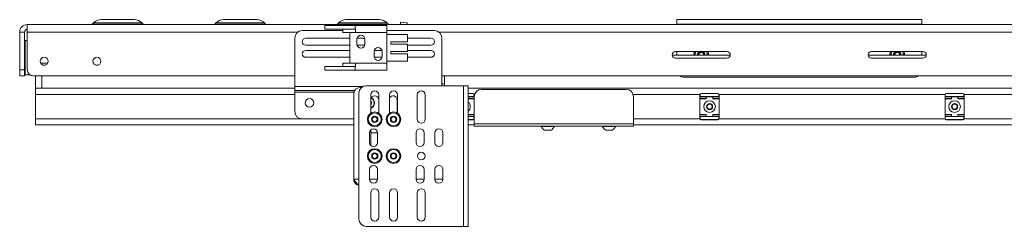
# Paper-space layout 'Sheet 3' of a CAD drawing. Units: millimetres. Extents: x 76 to 5384, y 1492 to 5923.
# Drawn here: x 379 to 1182, y 3779 to 3948 of the extents above; entities that cross this region are included whole.
import ezdxf

# ---------------------------------------------------------------- set-up
doc = ezdxf.new("R2010")
doc.units = ezdxf.units.MM

psp = doc.layouts.new('Sheet 3')

# ---------------------------------------------------------------- linework, layer by layer
at = {"color": 7, "linetype": 'Continuous', "lineweight": 18}
for p, q in [((445.1, 3948.28), (458.53, 3948.28)), ((458.53, 3948.28), (471.95, 3948.28)), ((545.1, 3948.28), (558.53, 3948.28)), ((558.53, 3948.28), (571.95, 3948.28)), ((645.1, 3948.28), (658.53, 3948.28)), ((658.53, 3948.28), (671.95, 3948.28)), ((689.32, 3946.14), (689.19, 3944.65)), ((694.9, 3945.66), (689.32, 3946.14)), ((914.73, 3944.48), (914.73, 3948.28)), ((914.73, 3948.28), (1114.73, 3948.28)), ((1114.73, 3948.28), (1114.73, 3944.48)), ((382.53, 3938.08), (378.53, 3938.08)), ((378.53, 3907.28), (378.53, 3938.08)), ((382.53, 3907.28), (382.53, 3938.08)), ((1294.13, 3944.28), (384.73, 3944.28)), ((384.73, 3938.08), (384.73, 3944.28)), ((384.73, 3907.28), (384.73, 3938.08)), ((438.73, 3945.65), (437.81, 3944.72)), ((479.24, 3944.72), (478.32, 3945.65)), ((538.73, 3945.65), (537.81, 3944.72)), ((579.24, 3944.72), (578.32, 3945.65)), ((642.3, 3939.29), (609.05, 3939.29)), ((627.55, 3943.41), (627.55, 3940.58)), ((652.39, 3943.41), (627.55, 3943.41)), ((627.55, 3940.58), (652.39, 3940.58)), ((638.73, 3945.65), (637.81, 3944.72)), ((642.3, 3937.76), (642.3, 3940.58)), ((648.05, 3937.76), (642.3, 3937.76)), ((648.05, 3912.76), (648.05, 3937.76)), ((648.48, 3937.76), (648.05, 3937.76)), ((652.59, 3937.76), (648.48, 3937.76)), ((652.39, 3943.41), (652.39, 3940.58)), ((678.05, 3943.41), (652.39, 3943.41)), ((652.39, 3940.58), (652.59, 3940.58)), ((652.59, 3940.58), (652.59, 3937.76)), ((678.05, 3937.76), (652.59, 3937.76)), ((678.05, 3943.41), (678.05, 3937.76)), ((717.05, 3939.29), (678.05, 3939.29)), ((678.05, 3937.76), (678.05, 3936.26)), ((679.24, 3944.72), (678.32, 3945.65)), ((689.16, 3944.28), (689.19, 3944.65)), ((693.42, 3944.28), (689.19, 3944.65)), ((694.78, 3944.28), (694.9, 3945.66)), ((914.73, 3944.48), (914.73, 3944.28)), ((914.73, 3944.48), (1114.73, 3944.48)), ((1114.73, 3944.28), (1114.73, 3944.48)), ((383.03, 3931.28), (382.53, 3930.78)), ((384.73, 3931.28), (383.03, 3931.28)), ((383.03, 3931.28), (383.03, 3903.28)), ((603.05, 3933.29), (603.05, 3893.49)), ((648.05, 3933.03), (611.93, 3933.03)), ((653.8, 3928.26), (653.8, 3932.26)), ((658.18, 3933.03), (653.89, 3933.03)), ((660.3, 3932.26), (660.3, 3928.26)), ((678.05, 3914.26), (678.05, 3936.26)), ((678.05, 3936.26), (695.05, 3936.26)), ((681.55, 3928.26), (681.55, 3930.26)), ((681.55, 3930.26), (695.05, 3930.26)), ((695.05, 3930.26), (695.05, 3936.26)), ((695.05, 3933.03), (714.18, 3933.03)), ((723.05, 3894.28), (723.05, 3933.29)), ((611.93, 3927.48), (648.05, 3927.48)), ((648.05, 3923.03), (611.93, 3923.03)), ((653.89, 3927.48), (658.18, 3927.48)), ((667.8, 3918.26), (667.8, 3922.26)), ((667.93, 3923.03), (674.21, 3923.03)), ((674.3, 3922.26), (674.3, 3918.26)), ((695.05, 3928.26), (681.55, 3928.26)), ((681.55, 3922.26), (695.05, 3922.26)), ((681.55, 3920.26), (681.55, 3922.26)), ((695.05, 3922.26), (695.05, 3928.26)), ((714.18, 3927.48), (695.05, 3927.48)), ((695.05, 3923.03), (714.18, 3923.03)), ((913.73, 3922.28), (955.73, 3922.28)), ((914.73, 3922.28), (914.73, 3919.28)), ((930.55, 3922.28), (930.4, 3922.03)), ((930.54, 3922.28), (930.4, 3922.03)), ((939.06, 3922.03), (938.9, 3922.28)), ((940.5, 3919.53), (939.06, 3922.03)), ((1073.73, 3922.28), (1115.73, 3922.28)), ((1090.55, 3922.28), (1090.4, 3922.03)), ((1090.54, 3922.28), (1090.4, 3922.03)), ((1099.06, 3922.03), (1098.9, 3922.28)), ((1100.5, 3919.53), (1099.06, 3922.03)), ((1114.73, 3919.28), (1114.73, 3922.28)), ((395.3, 3913.88), (395.3, 3914.68)), ((611.93, 3917.48), (648.05, 3917.48)), ((674.21, 3917.48), (667.93, 3917.48)), ((695.05, 3914.26), (678.05, 3914.26)), ((678.05, 3914.26), (678.05, 3912.76)), ((695.05, 3920.26), (681.55, 3920.26)), ((695.05, 3914.26), (695.05, 3920.26)), ((714.18, 3917.48), (695.05, 3917.48)), ((958.46, 3919.28), (910.99, 3919.28)), ((955.73, 3916.78), (913.73, 3916.78)), ((928.95, 3919.53), (929.1, 3919.28)), ((940.35, 3919.28), (940.5, 3919.53)), ((1118.46, 3919.28), (1070.99, 3919.28)), ((1115.73, 3916.78), (1073.73, 3916.78)), ((1088.95, 3919.53), (1089.1, 3919.28)), ((1100.35, 3919.28), (1100.5, 3919.53)), ((378.53, 3907.28), (382.53, 3907.28)), ((378.53, 3902.28), (378.53, 3907.28)), ((382.53, 3907.28), (382.53, 3902.28)), ((401.36, 3912.69), (395.69, 3912.69)), ((399.53, 3911.19), (397.52, 3911.19)), ((440.53, 3911.19), (442.52, 3911.19)), ((627.55, 3909.93), (627.55, 3907.11)), ((652.39, 3909.93), (627.55, 3909.93)), ((627.55, 3907.11), (652.39, 3907.11)), ((642.3, 3909.93), (642.3, 3912.76)), ((648.05, 3912.76), (642.3, 3912.76)), ((648.05, 3912.76), (648.48, 3912.76)), ((648.48, 3912.76), (652.59, 3912.76)), ((652.39, 3907.11), (652.39, 3909.93)), ((652.59, 3909.93), (652.39, 3909.93)), ((678.05, 3907.11), (652.39, 3907.11)), ((652.59, 3912.76), (652.59, 3909.93)), ((678.05, 3912.76), (652.59, 3912.76)), ((678.05, 3912.76), (678.05, 3907.11)), ((382.53, 3902.28), (378.53, 3902.28)), ((383.03, 3903.28), (382.53, 3903.28)), ((386.03, 3903.28), (383.03, 3903.28)), ((386.03, 3903.28), (386.03, 3903.92)), ((386.53, 3903.28), (386.03, 3903.28)), ((386.53, 3903.44), (386.53, 3903.28)), ((386.53, 3903.28), (386.73, 3903.28)), ((603.05, 3902.28), (389.73, 3902.28)), ((391.55, 3892.19), (391.55, 3902.28)), ((2051.93, 3902.28), (723.05, 3902.28)), ((725.3, 3902.28), (725.3, 3895.68)), ((920.73, 3901.28), (1108.73, 3901.28)), ((603.05, 3892.19), (391.55, 3892.19)), ((391.55, 3892.19), (391.55, 3887.19)), ((603.05, 3890.29), (603.05, 3893.49)), ((603.05, 3890.29), (651.87, 3890.29)), ((603.05, 3890.29), (603.05, 3889.09)), ((657.46, 3892.78), (656.2, 3892.78)), ((740.73, 3894.28), (661.43, 3894.28)), ((725.3, 3895.68), (723.05, 3895.68)), ((725.3, 3894.28), (725.3, 3895.68)), ((740.73, 3894.28), (740.73, 3779.28)), ((744.53, 3894.28), (740.73, 3894.28)), ((744.53, 3894.28), (744.53, 3779.28)), ((1785.53, 3892.19), (744.53, 3892.19)), ((873.55, 3891.29), (755.55, 3891.29)), ((391.55, 3887.19), (391.55, 3867.19)), ((603.05, 3889.09), (603.05, 3873.19)), ((651.2, 3817.88), (651.2, 3887.78)), ((655.43, 3888.28), (655.43, 3785.28)), ((665.05, 3886.78), (665.05, 3871.82)), ((665.99, 3880.19), (665.05, 3881.81)), ((671.55, 3871.82), (671.55, 3886.78)), ((680.4, 3886.78), (680.4, 3871.82)), ((686.55, 3872.03), (686.55, 3882.78)), ((686.9, 3871.82), (686.9, 3886.78)), ((703.05, 3886.78), (703.05, 3866.78)), ((709.55, 3866.78), (709.55, 3886.78)), ((744.53, 3887.99), (748.35, 3887.99)), ((749.35, 3885.19), (744.53, 3885.19)), ((748.35, 3887.99), (748.35, 3887.79)), ((749.15, 3885.39), (749.15, 3886.99)), ((749.35, 3886.99), (749.15, 3886.99)), ((749.15, 3885.39), (749.35, 3885.19)), ((749.35, 3886.99), (749.35, 3885.19)), ((749.35, 3885.19), (749.35, 3885.13)), ((749.35, 3883.74), (749.35, 3885.13)), ((749.35, 3883.74), (749.35, 3883.6)), ((749.35, 3870.69), (749.35, 3883.6)), ((749.55, 3885.29), (749.55, 3863.14)), ((879.55, 3863.14), (879.55, 3885.29)), ((933.95, 3886.99), (933.75, 3886.99)), ((933.75, 3885.19), (933.75, 3886.99)), ((933.95, 3885.39), (933.75, 3885.19)), ((949.35, 3885.19), (933.75, 3885.19)), ((933.75, 3885.13), (933.75, 3885.19)), ((938.9, 3885.13), (933.75, 3885.13)), ((933.75, 3883.74), (933.75, 3885.13)), ((933.75, 3883.74), (938.9, 3883.74)), ((933.75, 3883.6), (933.75, 3883.74)), ((938.9, 3883.6), (933.75, 3883.6)), ((933.75, 3883.6), (933.75, 3870.69)), ((933.95, 3886.99), (933.95, 3885.39)), ((933.95, 3885.39), (949.15, 3885.39)), ((934.75, 3887.99), (934.75, 3887.79)), ((934.75, 3887.99), (948.35, 3887.99)), ((948.35, 3887.79), (934.75, 3887.79)), ((938.9, 3885.19), (938.9, 3885.13)), ((938.9, 3883.74), (938.9, 3885.13)), ((938.9, 3883.74), (938.9, 3883.6)), ((944.2, 3885.13), (944.2, 3885.19)), ((949.35, 3885.13), (944.2, 3885.13)), ((944.2, 3883.74), (944.2, 3885.13)), ((944.2, 3883.74), (949.35, 3883.74)), ((944.2, 3883.6), (944.2, 3883.74)), ((949.35, 3883.6), (944.2, 3883.6)), ((948.35, 3887.99), (948.35, 3887.79)), ((949.15, 3885.39), (949.15, 3886.99)), ((949.35, 3886.99), (949.15, 3886.99)), ((949.15, 3885.39), (949.35, 3885.19)), ((949.35, 3886.99), (949.35, 3885.19)), ((949.35, 3885.19), (949.35, 3885.13)), ((949.35, 3883.74), (949.35, 3885.13)), ((949.35, 3883.74), (949.35, 3883.6)), ((949.35, 3870.69), (949.35, 3883.6)), ((1133.75, 3885.19), (1133.75, 3886.99)), ((1133.95, 3886.99), (1133.75, 3886.99)), ((1133.95, 3885.39), (1133.75, 3885.19)), ((1149.35, 3885.19), (1133.75, 3885.19)), ((1133.75, 3885.13), (1133.75, 3885.19)), ((1138.9, 3885.13), (1133.75, 3885.13)), ((1133.75, 3883.74), (1133.75, 3885.13)), ((1133.75, 3883.74), (1138.9, 3883.74)), ((1133.75, 3883.6), (1133.75, 3883.74)), ((1138.9, 3883.6), (1133.75, 3883.6)), ((1133.75, 3883.6), (1133.75, 3870.69)), ((1133.95, 3886.99), (1133.95, 3885.39)), ((1133.95, 3885.39), (1149.15, 3885.39)), ((1134.75, 3887.99), (1134.75, 3887.79)), ((1134.75, 3887.99), (1148.35, 3887.99)), ((1148.35, 3887.79), (1134.75, 3887.79)), ((1138.9, 3885.19), (1138.9, 3885.13)), ((1138.9, 3883.74), (1138.9, 3885.13)), ((1138.9, 3883.74), (1138.9, 3883.6)), ((1144.2, 3885.13), (1144.2, 3885.19)), ((1149.35, 3885.13), (1144.2, 3885.13)), ((1144.2, 3883.74), (1144.2, 3885.13)), ((1144.2, 3883.74), (1149.35, 3883.74)), ((1144.2, 3883.6), (1144.2, 3883.74)), ((1149.35, 3883.6), (1144.2, 3883.6)), ((1148.35, 3887.99), (1148.35, 3887.79)), ((1149.15, 3885.39), (1149.15, 3886.99)), ((1149.35, 3886.99), (1149.15, 3886.99)), ((1149.15, 3885.39), (1149.35, 3885.19)), ((1149.35, 3886.99), (1149.35, 3885.19)), ((1149.35, 3885.19), (1149.35, 3885.13)), ((1149.35, 3883.74), (1149.35, 3885.13)), ((1149.35, 3883.74), (1149.35, 3883.6)), ((1149.35, 3870.69), (1149.35, 3883.6)), ((665.99, 3880.19), (665.05, 3878.57)), ((391.55, 3867.19), (391.55, 3862.19)), ((609.05, 3867.19), (651.2, 3867.19)), ((665.99, 3866.78), (667.15, 3868.78)), ((667.15, 3864.78), (665.99, 3866.78)), ((667.15, 3868.78), (669.46, 3868.78)), ((669.46, 3868.78), (670.61, 3866.78)), ((670.61, 3866.78), (669.46, 3864.78)), ((681.34, 3866.78), (682.5, 3868.78)), ((682.5, 3864.78), (681.34, 3866.78)), ((682.5, 3868.78), (684.81, 3868.78)), ((684.81, 3868.78), (685.96, 3866.78)), ((685.96, 3866.78), (684.81, 3864.78)), ((749.35, 3870.69), (744.53, 3870.69)), ((744.53, 3869.19), (749.35, 3869.19)), ((748.35, 3866.39), (744.53, 3866.39)), ((748.35, 3866.59), (748.35, 3866.39)), ((749.35, 3869.19), (749.15, 3868.99)), ((749.15, 3867.39), (749.15, 3868.99)), ((749.15, 3867.39), (749.35, 3867.39)), ((749.35, 3869.24), (749.35, 3870.69)), ((749.35, 3869.24), (749.35, 3869.19)), ((749.35, 3869.19), (749.35, 3867.39)), ((933.75, 3870.69), (938.9, 3870.69)), ((933.75, 3869.24), (933.75, 3870.69)), ((933.75, 3869.24), (938.9, 3869.24)), ((933.75, 3869.19), (933.75, 3869.24)), ((933.75, 3869.19), (949.35, 3869.19)), ((933.75, 3869.19), (933.95, 3868.99)), ((933.75, 3867.39), (933.75, 3869.19)), ((933.75, 3867.39), (933.95, 3867.39)), ((933.95, 3868.99), (933.95, 3867.39)), ((949.15, 3868.99), (933.95, 3868.99)), ((934.75, 3866.59), (948.35, 3866.59)), ((934.75, 3866.59), (934.75, 3866.39)), ((948.35, 3866.39), (934.75, 3866.39)), ((938.9, 3869.24), (938.9, 3870.69)), ((938.9, 3869.24), (938.9, 3869.19)), ((949.35, 3870.69), (944.2, 3870.69)), ((944.2, 3869.24), (944.2, 3870.69)), ((944.2, 3869.24), (949.35, 3869.24)), ((944.2, 3869.19), (944.2, 3869.24)), ((948.35, 3866.59), (948.35, 3866.39)), ((949.35, 3869.19), (949.15, 3868.99)), ((949.15, 3867.39), (949.15, 3868.99)), ((949.15, 3867.39), (949.35, 3867.39)), ((949.35, 3869.24), (949.35, 3870.69)), ((949.35, 3869.24), (949.35, 3869.19)), ((949.35, 3869.19), (949.35, 3867.39)), ((1133.75, 3870.69), (1138.9, 3870.69)), ((1133.75, 3869.24), (1133.75, 3870.69)), ((1133.75, 3869.24), (1138.9, 3869.24)), ((1133.75, 3869.19), (1133.75, 3869.24)), ((1133.75, 3869.19), (1149.35, 3869.19)), ((1133.75, 3869.19), (1133.95, 3868.99)), ((1133.75, 3867.39), (1133.75, 3869.19)), ((1133.75, 3867.39), (1133.95, 3867.39)), ((1149.15, 3868.99), (1133.95, 3868.99)), ((1133.95, 3868.99), (1133.95, 3867.39)), ((1134.75, 3866.59), (1148.35, 3866.59)), ((1134.75, 3866.59), (1134.75, 3866.39)), ((1148.35, 3866.39), (1134.75, 3866.39)), ((1138.9, 3869.24), (1138.9, 3870.69)), ((1138.9, 3869.24), (1138.9, 3869.19)), ((1149.35, 3870.69), (1144.2, 3870.69)), ((1144.2, 3869.24), (1144.2, 3870.69)), ((1144.2, 3869.19), (1144.2, 3869.24)), ((1144.2, 3869.24), (1149.35, 3869.24)), ((1148.35, 3866.59), (1148.35, 3866.39)), ((1149.35, 3869.19), (1149.15, 3868.99)), ((1149.15, 3867.39), (1149.15, 3868.99)), ((1149.15, 3867.39), (1149.35, 3867.39)), ((1149.35, 3869.24), (1149.35, 3870.69)), ((1149.35, 3869.24), (1149.35, 3869.19)), ((1149.35, 3869.19), (1149.35, 3867.39)), ((651.2, 3862.19), (391.55, 3862.19)), ((665.05, 3858.13), (665.05, 3845.43)), ((669.46, 3864.78), (667.15, 3864.78)), ((684.81, 3864.78), (682.5, 3864.78)), ((749.55, 3862.19), (744.53, 3862.19)), ((879.55, 3863.14), (749.55, 3863.14)), ((749.55, 3861.29), (749.55, 3863.14)), ((879.55, 3861.29), (749.55, 3861.29)), ((804.3, 3861.29), (804.3, 3860.91)), ((809.55, 3860.91), (804.3, 3860.91)), ((809.55, 3857.99), (806.93, 3857.99)), ((814.8, 3860.91), (809.55, 3860.91)), ((812.18, 3857.99), (809.55, 3857.99)), ((814.8, 3860.91), (814.8, 3861.29)), ((854.3, 3861.29), (854.3, 3860.91)), ((859.55, 3860.91), (854.3, 3860.91)), ((859.55, 3857.99), (856.93, 3857.99)), ((864.8, 3860.91), (859.55, 3860.91)), ((862.18, 3857.99), (859.55, 3857.99)), ((864.8, 3860.91), (864.8, 3861.29)), ((879.55, 3863.14), (879.55, 3861.29)), ((1304.28, 3862.19), (879.55, 3862.19)), ((664.05, 3855.78), (664.05, 3847.78)), ((665.05, 3855.78), (670.55, 3855.78)), ((670.55, 3847.78), (670.55, 3855.78)), ((702.05, 3855.78), (702.05, 3847.78)), ((708.55, 3847.78), (708.55, 3855.78)), ((717.4, 3855.78), (717.4, 3847.78)), ((723.9, 3847.78), (723.9, 3855.78)), ((665.99, 3836.78), (667.15, 3838.78)), ((667.15, 3834.78), (665.99, 3836.78)), ((667.15, 3838.78), (669.46, 3838.78)), ((669.46, 3834.78), (667.15, 3834.78)), ((669.46, 3838.78), (670.61, 3836.78)), ((670.61, 3836.78), (669.46, 3834.78)), ((681.34, 3836.78), (682.5, 3838.78)), ((682.5, 3834.78), (681.34, 3836.78)), ((682.5, 3838.78), (684.81, 3838.78)), ((684.81, 3834.78), (682.5, 3834.78)), ((684.81, 3838.78), (685.96, 3836.78)), ((685.96, 3836.78), (684.81, 3834.78)), ((664.05, 3825.78), (664.05, 3817.78)), ((670.55, 3817.78), (670.55, 3825.78)), ((702.05, 3825.78), (702.05, 3817.78)), ((708.55, 3817.78), (708.55, 3825.78)), ((717.4, 3825.78), (717.4, 3817.78)), ((723.9, 3817.78), (723.9, 3825.78)), ((665.05, 3806.78), (665.05, 3786.78)), ((671.55, 3786.78), (671.55, 3806.78)), ((680.4, 3806.78), (680.4, 3786.78)), ((686.9, 3786.78), (686.9, 3806.78)), ((703.05, 3806.78), (703.05, 3786.78)), ((709.55, 3786.78), (709.55, 3806.78)), ((740.73, 3779.28), (661.43, 3779.28)), ((744.53, 3779.28), (740.73, 3779.28))]:
    psp.add_line(p, q, dxfattribs=at)
at = {"color": 8, "linetype": 'Continuous', "lineweight": 18}
for p, q in [((605.44, 3938.08), (384.73, 3938.08)), ((437.81, 3944.72), (479.24, 3944.72)), ((478.32, 3945.65), (438.73, 3945.65)), ((537.81, 3944.72), (579.24, 3944.72)), ((578.32, 3945.65), (538.73, 3945.65)), ((637.81, 3944.72), (679.24, 3944.72)), ((678.32, 3945.65), (638.73, 3945.65)), ((1288.63, 3938.08), (720.66, 3938.08)), ((396.55, 3902.28), (396.55, 3892.19)), ((603.05, 3893.49), (658.44, 3893.49)), ((603.05, 3887.19), (391.55, 3887.19)), ((603.05, 3889.09), (651.37, 3889.09)), ((748.35, 3887.79), (744.53, 3887.79)), ((744.53, 3885.39), (749.15, 3885.39)), ((749.35, 3885.13), (744.53, 3885.13)), ((744.53, 3883.74), (749.35, 3883.74)), ((749.35, 3883.6), (744.53, 3883.6)), ((749.86, 3887.19), (749.33, 3887.19)), ((933.77, 3887.19), (879.24, 3887.19)), ((1133.77, 3887.19), (949.33, 3887.19)), ((1333.77, 3887.19), (1149.33, 3887.19)), ((609.05, 3867.19), (391.55, 3867.19)), ((744.53, 3869.24), (749.35, 3869.24)), ((749.15, 3868.99), (744.53, 3868.99)), ((744.53, 3866.59), (748.35, 3866.59)), ((749.55, 3867.19), (749.33, 3867.19)), ((933.77, 3867.19), (879.55, 3867.19)), ((1133.77, 3867.19), (949.33, 3867.19)), ((1333.77, 3867.19), (1149.33, 3867.19)), ((655.43, 3817.88), (651.2, 3817.88)), ((670.55, 3817.88), (664.05, 3817.88)), ((708.55, 3817.88), (702.05, 3817.88)), ((723.9, 3817.88), (717.4, 3817.88))]:
    psp.add_line(p, q, dxfattribs=at)
at = {"color": 7, "linetype": 'Continuous', "lineweight": 18, "flags": 128}
for points in [[(665.25, 3881.46), (665.07, 3881.73), (665.05, 3881.76)], [(665.05, 3878.62), (665.07, 3878.64), (665.25, 3878.92)]]:
    psp.add_lwpolyline(points, dxfattribs=at)
at = {"color": 7, "linetype": 'Continuous', "lineweight": 18}
for centre, radius in [((398.53, 3914.28), 3.25), ((441.53, 3914.28), 3.25), ((615.05, 3880.19), 3.5), ((941.55, 3877.19), 4.75), ((1141.55, 3877.19), 4.75), ((941.55, 3877.19), 2.5), ((941.55, 3877.19), 2.1), ((1141.55, 3877.19), 2.5), ((1141.55, 3877.19), 2.1), ((668.3, 3866.78), 6), ((668.3, 3866.78), 5.25), ((668.3, 3866.78), 2.62), ((683.65, 3866.78), 6), ((683.65, 3866.78), 5.25), ((683.65, 3866.78), 2.62), ((668.3, 3836.78), 6), ((668.3, 3836.78), 5.25), ((683.65, 3836.78), 6), ((683.65, 3836.78), 5.25), ((668.3, 3836.78), 2.62), ((683.65, 3836.78), 2.62), ((706.3, 3836.78), 3.1)]:
    psp.add_circle(centre, radius, dxfattribs=at)
for centre, radius, start, end in [((445.1, 3939.28), 9, 90, 135), ((471.95, 3939.28), 9, 45, 90), ((545.1, 3939.28), 9, 90, 135), ((571.95, 3939.28), 9, 45, 90), ((645.1, 3939.28), 9, 90, 135), ((671.95, 3939.28), 9, 45, 90), ((384.73, 3938.08), 6.2, 90, 180), ((384.73, 3938.08), 2.2, 90, 180), ((436.75, 3945.78), 1.5, 270, 315), ((480.3, 3945.78), 1.5, 225, 270), ((536.75, 3945.78), 1.5, 270, 315), ((580.3, 3945.78), 1.5, 225, 270), ((609.05, 3933.29), 6, 90, 180), ((636.75, 3945.78), 1.5, 270, 315), ((680.3, 3945.78), 1.5, 225, 270), ((717.05, 3933.29), 6, 0, 90), ((611.93, 3930.26), 2.78, 90, 270), ((657.05, 3932.26), 3.25, 0.00045, 179.99955), ((658.18, 3930.26), 2.78, 40.02483, 90), ((714.18, 3930.26), 2.78, 270, 90), ((611.93, 3920.26), 2.78, 90, 270), ((657.05, 3928.26), 3.25, 180.00045, 359.99955), ((658.18, 3930.26), 2.78, 270, 319.97517), ((671.05, 3922.26), 3.25, 0.00045, 179.99955), ((714.18, 3920.26), 2.78, 270, 90), ((913.73, 3919.53), 2.75, 90, 270), ((934.73, 3919.53), 6, 152.72039, 182.38802), ((934.73, 3919.53), 5, 150, 182.86598), ((934.73, 3919.53), 3, 113.55646, 184.78019), ((934.73, 3919.53), 2.5, 90, 185.73917), ((934.73, 3919.53), 2.5, 354.26083, 90), ((934.73, 3919.53), 3, 355.21981, 66.44354), ((934.73, 3919.53), 5, 357.13402, 30), ((934.73, 3919.53), 6, 357.61198, 27.27961), ((955.73, 3919.53), 2.75, 270, 90), ((1073.73, 3919.53), 2.75, 90, 270), ((1094.73, 3919.53), 6, 152.72039, 182.38802), ((1094.73, 3919.53), 5, 150, 182.86598), ((1094.73, 3919.53), 3, 113.55646, 184.78019), ((1094.73, 3919.53), 2.5, 90, 185.73917), ((1094.73, 3919.53), 2.5, 354.26083, 90), ((1094.73, 3919.53), 3, 355.21981, 66.44354), ((1094.73, 3919.53), 5, 357.13402, 30), ((1094.73, 3919.53), 6, 357.61198, 27.27961), ((1115.73, 3919.53), 2.75, 270, 90), ((671.05, 3918.26), 3.25, 180.00045, 359.99955), ((934.73, 3919.53), 2, 90, 187.18076), ((934.73, 3919.53), 2, 352.81924, 90), ((1094.73, 3919.53), 2, 90, 187.18076), ((1094.73, 3919.53), 2, 352.81924, 90), ((389.73, 3907.28), 5, 180, 270), ((920.73, 3907.28), 6, 236.44269, 270), ((1108.73, 3907.28), 6, 270, 303.55731), ((656.2, 3887.78), 5, 90, 180), ((661.43, 3888.28), 6, 90, 180), ((668.3, 3886.78), 3.25, 0, 180), ((683.65, 3886.78), 3.25, 0, 180), ((706.3, 3886.78), 3.25, 0, 180), ((755.55, 3885.29), 6, 90, 180), ((873.55, 3885.29), 6, 0, 90), ((668.3, 3882.78), 3.25, 360, 180), ((663.05, 3880.19), 5, 293.57818, 59.98119), ((663.05, 3880.19), 2.54, 330, 30), ((683.3, 3882.78), 3.25, 0, 153.16468), ((748.35, 3886.99), 1, 0, 90), ((748.35, 3886.99), 0.8, 0, 90), ((934.75, 3886.99), 1, 90, 180), ((934.75, 3886.99), 0.8, 90, 180), ((948.35, 3886.99), 1, 0, 90), ((948.35, 3886.99), 0.8, 0, 90), ((1134.75, 3886.99), 1, 90, 180), ((1134.75, 3886.99), 0.8, 90, 180), ((1148.35, 3886.99), 1, 0, 90), ((1148.35, 3886.99), 0.8, 0, 90), ((741.55, 3877.19), 4.75, 308.77883, 51.22117), ((609.05, 3873.19), 6, 180, 270), ((668.3, 3866.78), 2, 150, 210), ((668.3, 3866.78), 2, 90, 150), ((668.3, 3866.78), 2, 210, 270), ((668.3, 3866.78), 2, 30, 90), ((668.3, 3866.78), 2, 270, 330), ((668.3, 3866.78), 2, 330, 30), ((683.65, 3866.78), 2, 150, 210), ((683.65, 3866.78), 2, 90, 150), ((683.65, 3866.78), 2, 210, 270), ((683.65, 3866.78), 2, 30, 90), ((683.65, 3866.78), 2, 270, 330), ((683.65, 3866.78), 2, 330, 30), ((706.3, 3866.78), 3.25, 180, 0), ((748.35, 3867.39), 0.8, 270, 0), ((748.35, 3867.39), 1, 270, 0), ((934.75, 3867.39), 1, 180, 270), ((934.75, 3867.39), 0.8, 180, 270), ((948.35, 3867.39), 0.8, 270, 0), ((948.35, 3867.39), 1, 270, 0), ((1134.75, 3867.39), 1, 180, 270), ((1134.75, 3867.39), 0.8, 180, 270), ((1148.35, 3867.39), 0.8, 270, 0), ((1148.35, 3867.39), 1, 270, 0), ((667.3, 3855.78), 3.25, 0, 180), ((705.3, 3855.78), 3.25, 360, 180), ((720.65, 3855.78), 3.25, 0, 180), ((809.55, 3862.99), 5.65, 201.61021, 242.29913), ((809.55, 3862.99), 5.65, 297.70087, 338.38979), ((859.55, 3862.99), 5.65, 201.61021, 242.29913), ((859.55, 3862.99), 5.65, 297.70087, 338.38979), ((667.3, 3847.78), 3.25, 180, 0), ((705.3, 3847.78), 3.25, 180, 0), ((720.65, 3847.78), 3.25, 180, 0), ((668.3, 3836.78), 2, 150, 210), ((668.3, 3836.78), 2, 90, 150), ((668.3, 3836.78), 2, 210, 270), ((668.3, 3836.78), 2, 30, 90), ((668.3, 3836.78), 2, 270, 330), ((668.3, 3836.78), 2, 330, 30), ((683.65, 3836.78), 2, 150, 210), ((683.65, 3836.78), 2, 90, 150), ((683.65, 3836.78), 2, 210, 270), ((683.65, 3836.78), 2, 30, 90), ((683.65, 3836.78), 2, 270, 330), ((683.65, 3836.78), 2, 330, 30), ((667.3, 3825.78), 3.25, 0, 180), ((705.3, 3825.78), 3.25, 0, 180), ((720.65, 3825.78), 3.25, 0, 180), ((667.3, 3817.78), 3.25, 180, 0), ((705.3, 3817.78), 3.25, 180, 0), ((720.65, 3817.78), 3.25, 180, 0), ((668.3, 3806.78), 3.25, 0, 180), ((683.65, 3806.78), 3.25, 0, 180), ((706.3, 3806.78), 3.25, 0, 180), ((661.43, 3785.28), 6, 180, 270), ((668.3, 3786.78), 3.25, 180, 0), ((683.65, 3786.78), 3.25, 180, 0), ((706.3, 3786.78), 3.25, 180, 0)]:
    psp.add_arc(centre, radius, start, end, dxfattribs=at)
at = {"color": 8, "linetype": 'Continuous', "lineweight": 18}
psp.add_arc((663.05, 3880.19), 4.7, 295.18434, 59.95482, dxfattribs=at)
at = {"color": 7, "linetype": 'Continuous', "lineweight": 18}
for points, knots in [([(930.4, 3922.03), (930.36, 3921.97), (929.87, 3921.13), (929.4, 3920.3), (928.95, 3919.53)], [0, 0, 0, 0, 0.070201, 1, 1, 1, 1]), ([(939.06, 3922.03), (939.02, 3922.09), (938.97, 3922.17), (938.93, 3922.26), (938.91, 3922.28)], [0, 0, 0, 0, 0.708069, 1, 1, 1, 1]), ([(1090.4, 3922.03), (1090.36, 3921.97), (1089.87, 3921.13), (1089.4, 3920.3), (1088.95, 3919.53)], [0, 0, 0, 0, 0.070201, 1, 1, 1, 1]), ([(1099.06, 3922.03), (1099.02, 3922.09), (1098.97, 3922.17), (1098.93, 3922.26), (1098.91, 3922.28)], [0, 0, 0, 0, 0.708069, 1, 1, 1, 1]), ([(655.43, 3813.05), (655.28, 3813.09), (654.71, 3813.23), (653.7, 3814.27), (652.43, 3815.94), (651.6, 3817.25), (651.2, 3817.88)], [0, 0, 0, 0, 0.100361, 0.408031, 0.715702, 1, 1, 1, 1]), ([(651.2, 3817.88), (651.28, 3817.21), (651.43, 3815.87), (652.61, 3814.2), (654.03, 3813.15), (655.06, 3813.01), (655.43, 3812.96)], [0, 0, 0, 0, 0.281558, 0.563115, 0.844673, 1, 1, 1, 1])]:
    psp.add_open_spline(points, degree=3, knots=knots, dxfattribs=at)

doc.saveas('drawing.dxf')
